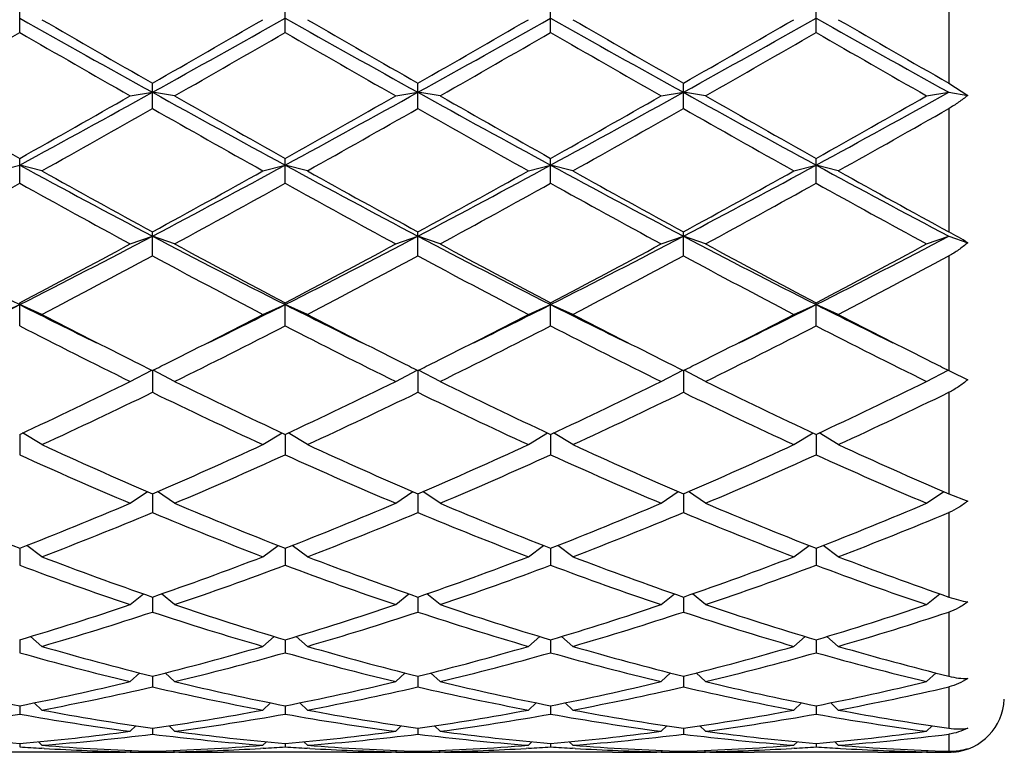
# Model space of a CAD drawing. Units: inches. Extents: x 0 to 11, y 0 to 8.5.
# Drawn here: x 9.2 to 9.4, y 4.7 to 4.9 of the extents above; entities that cross this region are included whole.
import ezdxf

# ---------------------------------------------------------------- set-up
doc = ezdxf.new("R2010")
doc.units = ezdxf.units.IN
doc.header["$LTSCALE"] = 0.605
doc.header["$MEASUREMENT"] = 0
doc.layers.get('0').update_dxf_attribs({"linetype": 'CONTINUOUS'})

msp = doc.modelspace()

# ---------------------------------------------------------------- linework, layer by layer
at = {"color": 7, "linetype": 'Continuous'}
for p, q in [((9.420154716399999, 4.8840403796), (9.420154716399999, 4.8519213806)), ((9.1858734664, 4.8647111999), (9.1858734664, 4.8711721566)), ((9.2528109664, 4.8647111999), (9.2528109664, 4.8711721566)), ((9.3197484664, 4.8647111999), (9.3197484664, 4.8711721566)), ((9.3866859664, 4.8647111999), (9.3866859664, 4.8711721566)), ((9.2193422164, 4.845530925899999), (9.2193422164, 4.8519213806)), ((9.2862797164, 4.845530925899999), (9.2862797164, 4.8519213806)), ((9.3532172164, 4.845530925899999), (9.3532172164, 4.8519213806)), ((9.420154716399999, 4.8519213806), (9.4249190903, 4.8488552841)), ((9.2137422164, 4.8487219101), (9.2193422164, 4.8496157247)), ((9.2249422164, 4.8487219101), (9.2193422164, 4.8496157247)), ((9.2806797164, 4.8487219101), (9.2862797164, 4.8496157247)), ((9.2918797164, 4.8487219101), (9.2862797164, 4.8496157247)), ((9.3476172164, 4.8487219101), (9.3532172164, 4.8496157247)), ((9.3588172164, 4.8487219101), (9.3532172164, 4.8496157247)), ((9.4145547164, 4.8487219101), (9.420154716399999, 4.8496157247)), ((9.420154716399999, 4.8496157247), (9.4249190903, 4.8488552841)), ((9.420154716399999, 4.845530925899999), (9.420154716399999, 4.8144188399)), ((9.1858734664, 4.826684274100001), (9.1858734664, 4.8329426833)), ((9.2528109664, 4.826684274100001), (9.2528109664, 4.8329426833)), ((9.3197484664, 4.826684274100001), (9.3197484664, 4.8329426833)), ((9.3866859664, 4.826684274100001), (9.3866859664, 4.8329426833)), ((9.1802734664, 4.8298066836), (9.1858734664, 4.8312380535)), ((9.1914734664, 4.8298066836), (9.1858734664, 4.8312380535)), ((9.247210966399999, 4.8298066836), (9.2528109664, 4.8312380535)), ((9.2584109664, 4.8298066836), (9.2528109664, 4.8312380535)), ((9.3141484664, 4.8298066836), (9.3197484664, 4.8312380535)), ((9.3253484664, 4.8298066836), (9.3197484664, 4.8312380535)), ((9.3810859664, 4.8298066836), (9.3866859664, 4.8312380535)), ((9.3922859664, 4.8298066836), (9.3866859664, 4.8312380535)), ((9.2193422164, 4.8083527481), (9.2193422164, 4.8144188399)), ((9.2862797164, 4.8083527481), (9.2862797164, 4.8144188399)), ((9.3532172164, 4.8083527481), (9.3532172164, 4.8144188399)), ((9.2137422164, 4.8113765124), (9.2193422164, 4.8133316527)), ((9.2249422164, 4.8113765124), (9.2193422164, 4.8133316527)), ((9.2806797164, 4.8113765124), (9.2862797164, 4.8133316527)), ((9.2918797164, 4.8113765124), (9.2862797164, 4.8133316527)), ((9.3476172164, 4.8113765124), (9.3532172164, 4.8133316527)), ((9.3588172164, 4.8113765124), (9.3532172164, 4.8133316527)), ((9.4145547164, 4.8113765124), (9.420154716399999, 4.8133316527)), ((9.420154716399999, 4.8133316527), (9.4249190903, 4.8116682564)), ((9.420154716399999, 4.8083527481), (9.420154716399999, 4.7794431951)), ((9.1802734664, 4.793608889100001), (9.1858734664, 4.796068970699999)), ((9.1858734664, 4.7907128905), (9.1858734664, 4.7965282451)), ((9.1914734664, 4.793608889100001), (9.1858734664, 4.796068970699999)), ((9.247210966399999, 4.793608889100001), (9.2528109664, 4.796068970699999)), ((9.2528109664, 4.7907128905), (9.2528109664, 4.7965282451)), ((9.2584109664, 4.793608889100001), (9.2528109664, 4.796068970699999)), ((9.3141484664, 4.793608889100001), (9.3197484664, 4.796068970699999)), ((9.3197484664, 4.7907128905), (9.3197484664, 4.7965282451)), ((9.3253484664, 4.793608889100001), (9.3197484664, 4.796068970699999)), ((9.3810859664, 4.793608889100001), (9.3866859664, 4.796068970699999)), ((9.3866859664, 4.7907128905), (9.3866859664, 4.7965282451)), ((9.3922859664, 4.793608889100001), (9.3866859664, 4.796068970699999)), ((9.2137422164, 4.7766749256), (9.219173104600001, 4.7795274328)), ((9.2193422164, 4.7794433061), (9.2193422164, 4.7739345827)), ((9.2249422164, 4.7766749256), (9.219511328200001, 4.7795274328)), ((9.2806797164, 4.7766749256), (9.286110604600001, 4.7795274328)), ((9.2862797164, 4.7794433061), (9.2862797164, 4.7739345827)), ((9.2918797164, 4.7766749256), (9.286448828200001, 4.7795274328)), ((9.3476172164, 4.7766749256), (9.353048104600001, 4.7795274328)), ((9.3532172164, 4.7794433061), (9.3532172164, 4.7739345827)), ((9.3588172164, 4.7766749256), (9.353386328200001, 4.7795274328)), ((9.4145547164, 4.7766749256), (9.4199856046, 4.7795274328)), ((9.420154716399999, 4.7794431951), (9.4206334876, 4.7792055808)), ((9.4206334876, 4.7792055808), (9.4249190903, 4.7771138279)), ((9.420154716399999, 4.7739345827), (9.420154716399999, 4.7483385407)), ((9.1858734664, 4.7633283072), (9.1858734664, 4.7581794091)), ((9.1914734664, 4.7607377053), (9.1866224493, 4.763677988)), ((9.247210966399999, 4.7607377053), (9.2520619835, 4.763677988)), ((9.2528109664, 4.7633283072), (9.2528109664, 4.7581794091)), ((9.2584109664, 4.7607377053), (9.2535599493, 4.763677988)), ((9.3141484664, 4.7607377053), (9.3189994835, 4.763677988)), ((9.3197484664, 4.7633283072), (9.3197484664, 4.7581794091)), ((9.3253484664, 4.7607377053), (9.3204974493, 4.763677988)), ((9.3810859664, 4.7607377053), (9.3859369835, 4.763677988)), ((9.3866859664, 4.7633283072), (9.3866859664, 4.7581794091)), ((9.3922859664, 4.7607377053), (9.3874349493, 4.763677988)), ((9.2137422164, 4.7459507122), (9.2180598285, 4.7488916907)), ((9.2193422164, 4.7483385707), (9.2193422164, 4.7435991006)), ((9.2249422164, 4.7459507122), (9.2206246043, 4.7488916907)), ((9.2806797164, 4.7459507122), (9.2849973285, 4.7488916907)), ((9.2862797164, 4.7483385707), (9.2862797164, 4.7435991006)), ((9.2918797164, 4.7459507122), (9.2875621043, 4.7488916907)), ((9.3476172164, 4.7459507122), (9.351934828500001, 4.7488916907)), ((9.3532172164, 4.7483385707), (9.3532172164, 4.7435991006)), ((9.3588172164, 4.7459507122), (9.354499604299999, 4.7488916907)), ((9.4145547164, 4.7459507122), (9.418872328500001, 4.7488916907)), ((9.420154716399999, 4.7483385407), (9.4249190903, 4.746519906100001)), ((9.420154716399999, 4.7435991006), (9.420154716399999, 4.7223002111)), ((9.1858734664, 4.734618509100001), (9.1858734664, 4.7303340735)), ((9.1914734664, 4.7324563533), (9.1876574297, 4.7353170089)), ((9.247210966399999, 4.7324563533), (9.251027003099999, 4.7353170089)), ((9.2528109664, 4.734618509100001), (9.2528109664, 4.7303340735)), ((9.2584109664, 4.7324563533), (9.2545949297, 4.7353170089)), ((9.3141484664, 4.7324563533), (9.317964503099999, 4.7353170089)), ((9.3197484664, 4.734618509100001), (9.3197484664, 4.7303340735)), ((9.3253484664, 4.7324563533), (9.3215324297, 4.7353170089)), ((9.3810859664, 4.7324563533), (9.384902003099999, 4.7353170089)), ((9.3866859664, 4.734618509100001), (9.3866859664, 4.7303340735)), ((9.3922859664, 4.7324563533), (9.388469929700001, 4.7353170089)), ((9.2137422164, 4.7203845865), (9.217076757200001, 4.7230885755)), ((9.2193422164, 4.7223002356), (9.2193422164, 4.7185120773)), ((9.2249422164, 4.7203845865), (9.2216076756, 4.7230885755)), ((9.2806797164, 4.7203845865), (9.2840142572, 4.7230885755)), ((9.2862797164, 4.7223002356), (9.2862797164, 4.7185120773)), ((9.2918797164, 4.7203845865), (9.2885451756, 4.7230885755)), ((9.3476172164, 4.7203845865), (9.3509517572, 4.7230885755)), ((9.3532172164, 4.7223002356), (9.3532172164, 4.7185120773)), ((9.3588172164, 4.7203845865), (9.3554826756, 4.7230885755)), ((9.4145547164, 4.7203845865), (9.4178892572, 4.7230885755)), ((9.420154716399999, 4.7185120773), (9.420154716399999, 4.7023288446)), ((9.1914734664, 4.7098516696), (9.1886104057, 4.7123263732)), ((9.247210966399999, 4.7098516696), (9.2500740271, 4.7123263732)), ((9.2584109664, 4.7098516696), (9.2555479057, 4.7123263732)), ((9.3141484664, 4.7098516696), (9.3170115271, 4.7123263732)), ((9.3253484664, 4.7098516696), (9.3224854057, 4.7123263732)), ((9.3810859664, 4.7098516696), (9.3839490271, 4.7123263732)), ((9.3922859664, 4.7098516696), (9.3894229057, 4.7123263732)), ((9.1858734664, 4.711502332699999), (9.1858734664, 4.7082469643)), ((9.2528109664, 4.711502332699999), (9.2528109664, 4.7082469643)), ((9.3197484664, 4.711502332699999), (9.3197484664, 4.7082469643)), ((9.3866859664, 4.711502332699999), (9.3866859664, 4.7082469643)), ((9.2137422164, 4.7009590404), (9.2161350015, 4.703135242)), ((9.2193422164, 4.7023288243), (9.2193422164, 4.6996375931)), ((9.2249422164, 4.7009590404), (9.2225494313, 4.703135242)), ((9.2806797164, 4.7009590404), (9.2830725015, 4.703135242)), ((9.2862797164, 4.7023288243), (9.2862797164, 4.6996375931)), ((9.2918797164, 4.7009590404), (9.2894869313, 4.703135242)), ((9.3476172164, 4.7009590404), (9.3500100015, 4.703135242)), ((9.3532172164, 4.7023288243), (9.3532172164, 4.6996375931)), ((9.3588172164, 4.7009590404), (9.3564244313, 4.703135242)), ((9.4145547164, 4.7009590404), (9.4169475015, 4.703135242)), ((9.420154716399999, 4.6996375931), (9.420154716399999, 4.6891919298)), ((9.1858734664, 4.6948680905), (9.1858734664, 4.6927668767)), ((9.1914734664, 4.6937923397), (9.189557777200001, 4.6956043033)), ((9.247210966399999, 4.6937923397), (9.2491266556, 4.6956043033)), ((9.2528109664, 4.6948680905), (9.2528109664, 4.6927668767)), ((9.2584109664, 4.6937923397), (9.2564952772, 4.6956043033)), ((9.3141484664, 4.6937923397), (9.3160641556, 4.6956043033)), ((9.3197484664, 4.6948680905), (9.3197484664, 4.6927668767)), ((9.3253484664, 4.6937923397), (9.3234327772, 4.6956043033)), ((9.3810859664, 4.6937923397), (9.3830016556, 4.6956043033)), ((9.3866859664, 4.6948680905), (9.3866859664, 4.6927668767)), ((9.3922859664, 4.6937923397), (9.3903702772, 4.6956043033)), ((9.2137422164, 4.6884205867), (9.215162802, 4.6898029806)), ((9.2249422164, 4.6884205867), (9.2235216308, 4.6898029806)), ((9.2806797164, 4.6884205867), (9.282100302, 4.6898029806)), ((9.2918797164, 4.6884205867), (9.2904591308, 4.6898029806)), ((9.3476172164, 4.6884205867), (9.349037802, 4.6898029806)), ((9.3588172164, 4.6884205867), (9.3573966308, 4.6898029806)), ((9.4145547164, 4.6884205867), (9.415975302, 4.6898029806)), ((9.2193422164, 4.6891918808), (9.2193422164, 4.6877009837)), ((9.2862797164, 4.6891918808), (9.2862797164, 4.6877009837)), ((9.3532172164, 4.6891918808), (9.3532172164, 4.6877009837)), ((9.420154716399999, 4.6877009837), (9.420154716399999, 4.6833943108)), ((9.1858734664, 4.6853549222), (9.1858734664, 4.6844887017)), ((9.1914734664, 4.6848955144), (9.190577301900001, 4.685783617699999)), ((9.247210966399999, 4.6848955144), (9.248107130900001, 4.685783617699999)), ((9.2528109664, 4.6853549222), (9.2528109664, 4.6844887017)), ((9.2584109664, 4.6848955144), (9.257514801900001, 4.685783617699999)), ((9.3141484664, 4.6848955144), (9.315044630900001, 4.685783617699999)), ((9.3197484664, 4.6853549222), (9.3197484664, 4.6844887017)), ((9.3253484664, 4.6848955144), (9.324452301900001, 4.685783617699999)), ((9.3810859664, 4.6848955144), (9.3819821309, 4.685783617699999)), ((9.3866859664, 4.6853549222), (9.3866859664, 4.6844887017)), ((9.3922859664, 4.6848955144), (9.3913898019, 4.685783617699999)), ((9.2014509775, 4.6831230117), (9.1702959553, 4.6831230117)), ((9.1920665399, 4.684100294599999), (9.1914279763, 4.6841373532)), ((9.213742652899999, 4.6831252814), (9.2126509775, 4.6831230117)), ((9.2137422164, 4.6832510711), (9.2140707187, 4.68357936)), ((9.2193422164, 4.6833941815), (9.2193422164, 4.6831609665)), ((9.2249422164, 4.6832510711), (9.2246137141, 4.68357936)), ((9.2260334553, 4.683123012), (9.224941781, 4.6831240224)), ((9.2683884775, 4.6831230117), (9.2372334553, 4.6831230117)), ((9.2472564575, 4.6841386764), (9.2466178928, 4.6841002943)), ((9.2590040399, 4.684100294599999), (9.2583654763, 4.6841373532)), ((9.2806801529, 4.6831252814), (9.2795884775, 4.6831230117)), ((9.2806797164, 4.6832510711), (9.2810082187, 4.68357936)), ((9.2862797164, 4.6833941815), (9.2862797164, 4.6831609665)), ((9.2918797164, 4.6832510711), (9.2915512141, 4.68357936)), ((9.2929709553, 4.683123012), (9.291879281, 4.6831240224)), ((9.3353259775, 4.6831230117), (9.3041709553, 4.6831230117)), ((9.3141939575, 4.6841386764), (9.3135553928, 4.6841002943)), ((9.3259415399, 4.684100294599999), (9.3253029763, 4.6841373532)), ((9.3476176529, 4.6831252814), (9.3465259775, 4.6831230117)), ((9.3476172164, 4.6832510711), (9.3479457187, 4.68357936)), ((9.3532172164, 4.6833941815), (9.3532172164, 4.6831609665)), ((9.3588172164, 4.6832510711), (9.3584887141, 4.68357936)), ((9.3599084553, 4.683123012), (9.358816781, 4.6831240224)), ((9.4022634775, 4.6831230117), (9.3711084553, 4.6831230117)), ((9.3811314575, 4.6841386764), (9.3804928928, 4.6841002943)), ((9.3922404763, 4.6841373532), (9.3928790399, 4.684100294599999)), ((9.4145551529, 4.6831252814), (9.4134634775, 4.6831230117)), ((9.4145547164, 4.6832510711), (9.4148832187, 4.68357936))]:
    msp.add_line(p, q, dxfattribs=at)
for centre, radius, start, end in [((12.9292227283, 11.5387634749), 7.6490464136, 240.6996549236, 240.9867309932), ((13.9048096506, 13.0358055107), 9.430247320800001, 240.0125395442, 240.2078409947), ((4.9145655326, 12.6050916504), 8.870090705900001, 299.0330282853, 299.2805857979), ((5.1193877558, 12.0171480381), 8.2553073614, 299.7782608098, 300.0013586513), ((12.9961602283, 11.5387634749), 7.6490464136, 240.6996549236, 240.9867309932), ((13.9717471513, 13.035805512), 9.4302473223, 240.0125395442, 240.2078409947), ((4.9815030326, 12.6050916504), 8.870090706000001, 299.0330282853, 299.2805857979), ((5.186325256, 12.0171480377), 8.255307361, 299.7782608098, 300.0013586513), ((13.0630977284, 11.5387634752), 7.6490464139, 240.6996549236, 240.9867309931), ((14.038684651, 13.0358055114), 9.4302473216, 240.0125395442, 240.2078409947), ((5.0484405327, 12.6050916501), 8.8700907056, 299.0330282853, 299.2805857979), ((5.253262756, 12.0171480377), 8.255307361, 299.7782608098, 300.0013586513), ((13.1300352284, 11.5387634752), 7.6490464139, 240.6996549236, 240.9867309931), ((14.1056221513, 13.0358055119), 9.4302473221, 240.0125395442, 240.2078409947), ((5.1664351087, 11.838164152), 8.0489086706, 299.7300641268, 299.9587788185), ((12.7705684353, 11.0804222548), 7.175311974900001, 240.0272981134, 240.2838589413), ((5.2333726088, 11.8381641517), 8.0489086702, 299.7300641268, 299.9587788185), ((12.8375059352, 11.0804222546), 7.1753119747, 240.0272981134, 240.2838589413), ((5.3003101088, 11.8381641519), 8.0489086704, 299.7300641268, 299.9587788185), ((12.9044434353, 11.0804222548), 7.175311975, 240.0272981134, 240.2838589413), ((5.367247609, 11.8381641515), 8.0489086699, 299.7300641268, 299.9587788185), ((12.9713809355, 11.0804222551), 7.1753119753, 240.0272981134, 240.2838589413), ((11.4578718082, 8.878171291000001), 4.6395959903, 240.2838049976, 240.6793019864), ((7.0287823262, 8.799319282599999), 4.5164932002, 298.5289731710999, 299.0133527675), ((7.0659968169, 8.6094989738), 4.3308491574, 299.3066004341, 299.7302925819), ((11.2438474015, 8.4969064604), 4.1714926532, 240.9666169506, 241.4910571108), ((11.524809308, 8.878171290700001), 4.6395959899, 240.2838049975, 240.6793019864), ((7.0957198262, 8.7993192825), 4.5164932002, 298.5289731710999, 299.0133527675), ((7.132934316799999, 8.6094989739), 4.3308491576, 299.3066004341, 299.7302925819), ((11.3107849015, 8.4969064604), 4.1714926532, 240.9666169506, 241.4910571108), ((11.5917468081, 8.878171290800001), 4.6395959901, 240.2838049976, 240.6793019864), ((7.1626573262, 8.7993192825), 4.5164932002, 298.5289731710999, 299.0133527675), ((7.199871816799999, 8.6094989738), 4.3308491575, 299.3066004341, 299.7302925819), ((11.3777224015, 8.4969064605), 4.1714926532, 240.9666169506, 241.4910571108), ((11.6586843082, 8.878171291000001), 4.6395959904, 240.2838049976, 240.6793019864), ((7.2295948262, 8.799319282599999), 4.516493200299999, 298.5289731710999, 299.0133527675), ((7.2668093168, 8.6094989739), 4.3308491576, 299.3066004341, 299.7302925819), ((7.1060137825, 8.5585150665), 4.2722837333, 299.2182041307, 299.6473415308), ((11.202854316, 8.3284360016), 4.0081102799, 240.3385162321, 240.7959381065), ((7.1729512824, 8.5585150667), 4.2722837336, 299.2182041307, 299.6473415307), ((11.269791816, 8.3284360016), 4.0081102799, 240.3385162321, 240.7959381065), ((7.2398887826, 8.5585150664), 4.2722837331, 299.2182041307, 299.6473415308), ((11.336729316, 8.3284360015), 4.0081102798, 240.3385162321, 240.7959381065), ((7.3068262826, 8.5585150663), 4.2722837331, 299.2182041307, 299.6473415308), ((10.5458215755, 7.3328778622), 2.8473954049, 241.4704944383, 242.234293953), ((10.6813177867, 7.4951166043), 3.0534428228, 240.7958566602, 241.3932173021), ((7.8169155787, 7.474830480700001), 3.0083843647, 297.7861430909, 298.5090685178), ((7.8252783123, 7.3721225521), 2.9129473816, 298.5923767969, 299.2185492408), ((10.6127590755, 7.3328778622), 2.8473954049, 241.4704944383, 242.234293953), ((10.7482552867, 7.4951166043), 3.0534428228, 240.7958566602, 241.3932173021), ((7.883853078600001, 7.474830480800001), 3.0083843648, 297.7861430909, 298.5090685178), ((7.8922158123, 7.3721225522), 2.9129473817, 298.5923767969, 299.2185492408), ((10.6796965755, 7.3328778622), 2.8473954049, 241.4704944383, 242.234293953), ((10.8151927867, 7.4951166043), 3.0534428228, 240.7958566602, 241.3932173021), ((7.9507905786, 7.474830480800001), 3.0083843648, 297.7861430909, 298.5090685178), ((7.9591533124, 7.372122552), 2.9129473815, 298.5923767969, 299.2185492408), ((10.7466340755, 7.3328778623), 2.847395405, 241.4704944383, 242.234293953), ((10.8821302867, 7.495116604400001), 3.0534428229, 240.7958566602, 241.3932173021), ((7.7827432176, 7.3481494923), 2.8855781642, 298.4634629269, 299.0948074924), ((10.5281299366, 7.237324921799999), 2.7591376849, 240.890726326, 241.5510032547), ((7.8496807176, 7.3481494923), 2.8855781642, 298.4634629269, 299.0948074924), ((10.5950674366, 7.237324921799999), 2.7591376849, 240.890726326, 241.5510032547), ((7.9166182176, 7.3481494924), 2.8855781642, 298.4634629269, 299.0948074924), ((10.6620049365, 7.2373249217), 2.7591376848, 240.8907263259, 241.5510032547), ((7.9835557176, 7.3481494924), 2.8855781643, 298.4634629269, 299.0948074924), ((10.7289424366, 7.237324921799999), 2.7591376849, 240.890726326, 241.5510032547), ((9.3642806829, 4.7121360817), 0.1165490037, 58.64879678760001, 61.35353046780001), ((10.1527118679, 6.711643359), 2.1457403691, 242.2132053492, 243.2187775402), ((8.1762995667, 6.7944986017), 2.2389641464, 296.8021574749, 297.7658596358), ((10.2196493679, 6.711643359), 2.1457403691, 242.2132053492, 243.2187775402), ((8.243237066699999, 6.7944986017), 2.2389641464, 296.8021574749, 297.7658596357), ((10.2865868679, 6.711643359), 2.1457403691, 242.2132053492, 243.2187775402), ((8.310174566699999, 6.7944986017), 2.2389641464, 296.8021574749, 297.7658596358), ((10.3535243679, 6.711643359), 2.1457403691, 242.2132053492, 243.2187775401), ((8.377112066699999, 6.7944986017), 2.2389641464, 296.8021574749, 297.7658596358), ((8.1761260712, 6.725303254), 2.1770996387, 297.6328426797, 298.4638901379), ((10.3003480574, 6.7962308286), 2.257464148, 241.550902529, 242.3523646535), ((8.2430635712, 6.725303254), 2.1770996387, 297.6328426797, 298.4638901379), ((10.3672855574, 6.796230828500001), 2.2574641479, 241.550902529, 242.3523646535), ((8.3100010712, 6.725303254), 2.1770996388, 297.6328426797, 298.4638901379), ((10.4342230574, 6.7962308286), 2.257464148, 241.550902529, 242.3523646535), ((8.3769385712, 6.7253032539), 2.1770996387, 297.6328426796, 298.4638901379), ((8.1947657089, 6.711290250599999), 2.1612330181, 297.4629876042, 298.2988382836), ((10.209211628, 6.645687115199999), 2.0870167773, 241.6862996282, 242.5518744841), ((8.2617032088, 6.711290250599999), 2.1612330181, 297.4629876042, 298.2988382836), ((10.276149128, 6.645687115199999), 2.0870167772, 241.6862996282, 242.5518744841), ((8.3286407088, 6.7112902507), 2.1612330181, 297.4629876042, 298.2988382836), ((10.343086628, 6.645687115199999), 2.0870167772, 241.6862996282, 242.5518744841), ((8.3955782088, 6.7112902507), 2.1612330181, 297.4629876042, 298.2988382836), ((8.3573766241, 6.4380454874), 1.8391557572, 296.0996880896, 296.7742735495), ((9.99732774, 6.4037690224), 1.8008768682, 243.2185569736, 243.9074813729), ((8.4243141241, 6.4380454874), 1.8391557571, 296.0996880896, 296.7742735495), ((10.06426524, 6.4037690224), 1.8008768682, 243.2185569736, 243.9074813729), ((8.4912516241, 6.4380454874), 1.8391557572, 296.0996880896, 296.7742735495), ((10.13120274, 6.4037690224), 1.8008768682, 243.2185569736, 243.9074813729), ((8.5581891241, 6.4380454874), 1.8391557572, 296.0996880896, 296.7742735495), ((10.19814024, 6.4037690224), 1.8008768681, 243.2185569736, 243.9074813729), ((10.0200479055, 6.388948560399999), 1.7976774649, 242.5539077755, 243.3988807007), ((8.4391951137, 6.348641125), 1.7524311321, 296.5902108252, 297.4570006834), ((10.0869854055, 6.388948560299999), 1.7976774649, 242.5539077754, 243.3988807007), ((8.5061326137, 6.348641125), 1.7524311321, 296.5902108252, 297.4570006834), ((10.1539229055, 6.388948560399999), 1.797677465, 242.5539077755, 243.3988807007), ((8.5730701137, 6.348641125), 1.7524311321, 296.5902108252, 297.4570006834), ((10.2208604055, 6.388948560399999), 1.7976774649, 242.5539077755, 243.3988807007), ((9.9491610884, 6.2713410471), 1.6657934242, 242.7281668122, 243.8014825322), ((8.467557664700001, 6.314948225299999), 1.7146183552, 296.2137995956001, 297.25655106), ((10.0160985884, 6.2713410471), 1.6657934241, 242.7281668122, 243.8014825322), ((8.534495164700001, 6.314948225299999), 1.7146183551, 296.2137995956001, 297.25655106), ((10.0830360884, 6.2713410471), 1.6657934242, 242.7281668122, 243.8014825322), ((8.6014326647, 6.314948225299999), 1.7146183551, 296.2137995956001, 297.25655106), ((10.1499735884, 6.2713410471), 1.6657934242, 242.7281668122, 243.8014825322), ((9.9447152497, 6.239549472), 1.630360812, 243.4150797014, 243.5820580735), ((8.497085784, 6.2332989287), 1.6233763729, 296.4175827212, 296.5852794878), ((10.0116527504, 6.2395494734), 1.6303608135, 243.4150797015, 243.5820580734), ((8.564023284, 6.2332989285), 1.6233763728, 296.4175827212, 296.5852794878), ((10.0785902495, 6.2395494715), 1.6303608114, 243.4150797014, 243.5820580735), ((8.630960783999999, 6.2332989285), 1.6233763728, 296.4175827212, 296.5852794878), ((10.1455277499, 6.2395494723), 1.6303608123, 243.4150797014, 243.5820580735), ((8.5869563292, 6.049674388500001), 1.4189391041, 294.966480611, 296.2142203736), ((9.8674512145, 6.082505240900001), 1.4553386634, 243.8013838657, 245.0179151496), ((8.6538938292, 6.049674388500001), 1.4189391041, 294.966480611, 296.2142203736), ((9.9343887145, 6.082505240900001), 1.4553386634, 243.8013838657, 245.0179151496), ((8.7208313292, 6.049674388500001), 1.4189391041, 294.966480611, 296.2142203736), ((10.0013262145, 6.082505240900001), 1.4553386634, 243.8013838657, 245.0179151496), ((8.7877688292, 6.049674388500001), 1.4189391041, 294.966480611, 296.2142203736), ((8.601285354, 6.0431029749), 1.4116595527, 294.7134955008, 295.965055131), ((9.8226474577, 6.0119509665), 1.3771934434, 244.0192832452, 245.302166123), ((8.668222854, 6.0431029749), 1.4116595527, 294.7134955008, 295.965055131), ((9.8895849577, 6.0119509665), 1.3771934434, 244.0192832452, 245.302166123), ((8.735160354, 6.0431029749), 1.4116595527, 294.7134955008, 295.965055131), ((9.9565224577, 6.0119509665), 1.3771934434, 244.0192832452, 245.302166123), ((8.802097854, 6.0431029749), 1.4116595527, 294.7134955008, 295.965055131), ((9.7035677778, 5.874217975700001), 1.2255932834, 245.3020977784, 246.7281119423), ((8.7459762525, 5.8498096049), 1.1988802447, 293.2560002305, 294.7137900488), ((9.7705052778, 5.874217975700001), 1.2255932834, 245.3020977784, 246.7281119423), ((8.8129137525, 5.8498096049), 1.1988802447, 293.2560002305, 294.7137900488), ((9.8374427778, 5.874217975700001), 1.2255932834, 245.3020977784, 246.7281119423), ((8.8798512525, 5.8498096049), 1.1988802447, 293.2560002305, 294.7137900488), ((9.9043802778, 5.874217975700001), 1.2255932834, 245.3020977784, 246.7281119423), ((9.6691156083, 5.8216001786), 1.1680696471, 245.56189213, 247.0547570138), ((8.7593413015, 5.844908326900001), 1.1935208632, 292.9611611445, 294.4221897117), ((9.7360531083, 5.8216001786), 1.1680696471, 245.56189213, 247.0547570138), ((8.826278801499999, 5.844908326900001), 1.1935208632, 292.9611611445, 294.4221897117), ((9.8029906083, 5.8216001786), 1.1680696471, 245.56189213, 247.0547570138), ((8.893216301499999, 5.844908326900001), 1.1935208632, 292.9611611445, 294.4221897117), ((9.8699281083, 5.8216001786), 1.1680696471, 245.56189213, 247.0547570138), ((9.5615588974, 5.698456602), 1.034467712, 247.0387773012, 248.7051265611), ((8.8101880354, 5.698456602), 1.034467712, 291.2948734389, 292.9612226988), ((9.6361101018, 5.7171805947), 1.0546783939, 247.0547444251, 248.6891594372), ((8.8771255354, 5.698456602), 1.034467712, 291.2948734389, 292.9612226988), ((9.7030476018, 5.7171805947), 1.0546783939, 247.0547444251, 248.6891594372), ((8.9440630354, 5.698456602), 1.034467712, 291.2948734389, 292.9612226988), ((9.7699851018, 5.7171805947), 1.0546783939, 247.0547444251, 248.6891594372), ((9.0110005354, 5.698456602), 1.034467712, 291.2948734389, 292.9612226988), ((8.822906232100001, 5.694689614400001), 1.0304050927, 290.9584960719, 292.627475331), ((9.6086020891, 5.6767416835), 1.0110778053, 247.3565717975, 249.0574567996), ((8.889843732100001, 5.694689614400001), 1.0304050927, 290.9584960719, 292.627475331), ((9.6755395891, 5.6767416835), 1.0110778053, 247.3565717975, 249.0574567996), ((8.9567812321, 5.694689614400001), 1.0304050926, 290.9584960719, 292.627475331), ((9.7424770891, 5.6767416835), 1.0110778053, 247.3565717975, 249.0574567996), ((9.0237187321, 5.694689614400001), 1.0304050927, 290.9584960719, 292.627475331), ((9.5165364391, 5.5811242165), 0.9087920985, 249.0417953529, 250.9119301631), ((8.9221479937, 5.5811242165), 0.9087920985, 289.0880698369, 290.9582046471), ((9.5887994383, 5.595737541599999), 0.9243435251000001, 249.057528563, 250.896196953), ((8.9890854937, 5.5811242165), 0.9087920985, 289.0880698369, 290.9582046471), ((9.6557369383, 5.595737541599999), 0.9243435251000001, 249.057528563, 250.896196953), ((9.0560229937, 5.5811242165), 0.9087920985, 289.0880698369, 290.9582046471), ((9.7226744383, 5.595737541599999), 0.9243435251000001, 249.057528563, 250.896196953), ((9.5042759669, 5.5781817963), 0.905663245, 249.4167297312, 251.2888892332), ((8.9344084659, 5.5781817963), 0.905663245, 288.7111107668, 290.5832702688), ((9.5662042448, 5.5641508459), 0.8907669487000001, 249.4010742408001, 251.3045447237), ((9.0013459659, 5.5781817963), 0.905663245, 288.7111107668, 290.5832702688), ((9.6331417448, 5.5641508459), 0.8907669487000001, 249.4010742408001, 251.3045447237), ((9.0682834659, 5.5781817963), 0.905663245, 288.7111107668, 290.5832702688), ((9.7000792448, 5.564150846), 0.8907669487000001, 249.4010742408001, 251.3045447237), ((8.9533530946, 5.4892140353), 0.811727304, 286.6456215376, 288.7103437761), ((9.4853313382, 5.4892140353), 0.811727304, 251.2896562239, 253.3543784624), ((9.0202905946, 5.4892140353), 0.811727304, 286.6456215376, 288.7103437761), ((9.5559215127, 5.500674580499999), 0.8237539347, 251.3047300705, 253.3393046158), ((9.0872280946, 5.4892140353), 0.811727304, 286.6456215376, 288.7103437761), ((9.6228590127, 5.500674580499999), 0.8237539347, 251.3047300705, 253.3393046158), ((9.1541655946, 5.4892140353), 0.811727304, 286.6456215376, 288.7103437761), ((8.9652781709, 5.4869068975), 0.8093078145999999, 286.2299054119, 288.2960850499), ((9.473406261900001, 5.4869068975), 0.8093078145999999, 251.7039149500999, 253.7700945881001), ((9.032215670900001, 5.4869068975), 0.8093078145999999, 286.2299054119, 288.2960850499), ((9.5369256424, 5.475907563400001), 0.7977915157, 251.6890004161, 253.7850091221), ((9.099153170900001, 5.4869068975), 0.8093078145999999, 286.2299054119, 288.2960850499), ((9.6038631424, 5.475907563400001), 0.7977915157, 251.6890004161, 253.7850091221), ((9.166090670900001, 5.4869068975), 0.8093078145999999, 286.2299054119, 288.2960850499), ((9.399816167200001, 5.4262873948), 0.7461144881, 253.7853338653, 256.0021748797), ((9.0412746665, 5.417372740299999), 0.7368825042, 283.9839365817, 286.2285546733), ((9.4643472663, 5.417372740299999), 0.7368825042, 253.7714453267, 256.0160634183), ((9.1082121665, 5.417372740299999), 0.7368825042, 283.9839365817, 286.2285546733), ((9.5336911672, 5.4262873948), 0.7461144881, 253.7853338652, 256.0021748797), ((9.1751496665, 5.417372740299999), 0.7368825043, 283.9839365817, 286.2285546733), ((9.6006286672, 5.4262873948), 0.7461144881, 253.7853338652, 256.0021748797), ((9.3835036787, 5.4070490518), 0.7262107533, 254.2084150377, 256.4812619874), ((9.0529496701, 5.415580633899999), 0.7350275218000001, 283.5323713433, 285.7779516316), ((9.4526722627, 5.415580633899999), 0.7350275218000001, 254.2220483684, 256.4676286567), ((9.1198871701, 5.415580633899999), 0.7350275218000001, 283.5323713432, 285.7779516316), ((9.5173786787, 5.4070490518), 0.7262107533, 254.2084150377, 256.4812619874), ((9.1868246701, 5.415580633899999), 0.7350275218000001, 283.5323713432, 285.7779516316), ((9.5843161787, 5.4070490518), 0.7262107533, 254.2084150377, 256.4812619874), ((9.3185935874, 5.368922111900001), 0.6869959609999999, 256.4817431879, 258.8610456535), ((9.0546314234, 5.3621592577), 0.6800749751999999, 281.1268457391, 283.5303654194), ((9.3855310874, 5.368922111900001), 0.6869959609999999, 256.4817431879, 258.8610456535), ((9.1215689234, 5.3621592577), 0.6800749751999999, 281.1268457391, 283.5303654194), ((9.4509905094, 5.3621592577), 0.6800749751999999, 256.4696345806, 258.8731542609), ((9.1885064234, 5.3621592577), 0.6800749751999999, 281.1268457391, 283.5303654194), ((9.5194060874, 5.368922111900001), 0.6869959609999999, 256.4817431879, 258.8610456535), ((9.2554439234, 5.3621592577), 0.6800749751999999, 281.1268457391, 283.5303654194), ((9.066120336900001, 5.3608039887), 0.678688402, 280.6435891403, 283.0476756805), ((9.3712152629, 5.3543730798), 0.6721190220000001, 256.9405736406, 259.3681615386001), ((9.1330578369, 5.3608039887), 0.678688402, 280.6435891403, 283.0476756805), ((9.4395015959, 5.3608039886), 0.678688402, 256.9523243194, 259.3564108597), ((9.1999953369, 5.3608039887), 0.678688402, 280.6435891403, 283.0476756805), ((9.5050902629, 5.3543730798), 0.6721190220000001, 256.9405736406, 259.3681615386001), ((9.2669328369, 5.3608039887), 0.678688402, 280.6435891403, 283.0476756805), ((9.420154716399999, 4.6971230117), 0.014, 275, 357.5000000000001), ((9.073723871, 5.3203573782), 0.6375322497, 277.5966572232, 280.1317372679), ((9.297310343200001, 5.3157873712), 0.6329081404, 259.859000392, 262.412605117), ((9.3101809784, 5.3261956617), 0.6434480827, 259.3688018232, 261.8841577703), ((9.1293071579, 5.3213269195), 0.638514649, 278.1061232997, 280.6409171069), ((9.140661371, 5.3203573782), 0.6375322497, 277.5966572232, 280.1317372679), ((9.364247843200001, 5.3157873712), 0.6329081404, 259.859000392, 262.412605117), ((9.3771184784, 5.3261956617), 0.6434480827, 259.3688018232, 261.8841577703), ((9.1962446579, 5.3213269195), 0.638514649, 278.1061232997, 280.6409171069), ((9.207598871, 5.3203573782), 0.6375322497, 277.5966572232, 280.1317372679), ((9.4318980618, 5.3203573782), 0.6375322497, 259.8682627321, 262.4033427768), ((9.4432522749, 5.3213269195), 0.638514649, 259.3590828931, 261.8938767003), ((9.2631821579, 5.3213269195), 0.638514649, 278.1061232997, 280.6409171069), ((9.274536371, 5.3203573782), 0.6375322497, 277.5966572232, 280.1317372679), ((9.4981228432, 5.3157873712), 0.6329081404, 259.859000392, 262.412605117), ((9.5109934784, 5.3261956617), 0.6434480827, 259.3688018232, 261.8841577703), ((9.2390029186, 5.2965578159), 0.6135076188, 262.4133882711, 265.0319913998), ((9.1330893879, 5.2934180609), 0.6103497542, 274.9612332678, 277.5933870612), ((9.1443528388, 5.2928016125), 0.6097295939, 274.4323053222, 277.0645757952), ((9.2940435255, 5.28994002), 0.6068543008, 262.9291872134, 265.5739316692), ((9.3059404186, 5.2965578159), 0.6135076188, 262.4133882711, 265.0319913998), ((9.2000268879, 5.2934180609), 0.6103497542, 274.9612332678, 277.5933870612), ((9.2112903388, 5.2928016125), 0.6097295939, 274.4323053222, 277.0645757952), ((9.3609810255, 5.28994002), 0.6068543008, 262.9291872134, 265.5739316692), ((9.3728779186, 5.2965578159), 0.6135076188, 262.4133882711, 265.0319913998), ((9.2669643879, 5.2934180609), 0.6103497543, 274.9612332678, 277.5933870612), ((9.2782278388, 5.2928016125), 0.6097295939, 274.4323053222, 277.0645757952), ((9.428206594, 5.2928016125), 0.6097295939, 262.9354242048, 265.5676946778), ((9.4394700449, 5.2934180609), 0.6103497543, 262.4066129388, 265.0387667322), ((9.3339018879, 5.2934180609), 0.6103497542, 274.9612332678, 277.5933870612), ((9.3451653388, 5.2928016125), 0.6097295939, 274.4323053222, 277.0645757952), ((9.2374529107, 5.279038276600001), 0.5959192321, 265.5748214173, 268.2584449473), ((9.2013127918, 5.2775295632), 0.5944087467, 271.7381446739, 274.4285889616), ((9.3043904107, 5.279038276600001), 0.5959192321, 265.5748214173, 268.2584449473), ((9.2682502918, 5.2775295632), 0.5944087467, 271.7381446739, 274.4285889616), ((9.3713279107, 5.279038276600001), 0.5959192321, 265.5748214173, 268.2584449473), ((9.3351877918, 5.2775295632), 0.5944087467, 271.7381446738, 274.4285889616), ((9.438184141, 5.2775295632), 0.5944087467, 265.5714110384, 268.2618553262), ((9.2263234064, 5.279884990899999), 0.5967687482, 266.1134205173, 266.6477768774001), ((9.2260850751, 5.2753424176), 0.5922199834, 266.7069804581, 268.8057732978), ((9.2014506911, 5.2730568148), 0.589933803, 270.000027821, 271.0876726677999), ((9.2126510574, 5.2729681145), 0.5898451025, 269.4503785538, 269.9999922444), ((9.2126506356, 5.273017045), 0.5898940334, 270.1060664347, 270.6499600596), ((9.2260337972, 5.2730170449), 0.5898940333, 269.3500399404, 269.8939335653), ((9.2125661694, 5.2761895194), 0.5930675931, 271.1957266626, 273.2915195755), ((9.2260333754, 5.2729681145), 0.5898451025, 270.0000077556, 270.5496214526), ((9.237234859900001, 5.2731746112), 0.5900515994, 268.9124359028, 269.9998636083), ((9.2123393904, 5.2802270369), 0.5971114741, 273.3523764768, 273.8864261285), ((9.2932609064, 5.279884990799999), 0.5967687481, 266.1134205173, 266.6477768774001), ((9.2930225751, 5.2753424176), 0.5922199834, 266.7069804565, 268.8057732978), ((9.2683881911, 5.2730568147), 0.5899338029, 270.000027821, 271.0876726679), ((9.2795885574, 5.272968114599999), 0.5898451026, 269.4503785498, 269.9999922443), ((9.2795881356, 5.273017045), 0.5898940334, 270.1060664347, 270.6499600596), ((9.292971297200001, 5.2730170449), 0.5898940333, 269.3500399404, 269.8939335653), ((9.2795036694, 5.2761895194), 0.5930675931, 271.1957266626, 273.2915195719), ((9.2929708754, 5.2729681145), 0.5898451025, 270.0000077556, 270.5496214521), ((9.3041723599, 5.2731746113), 0.5900515995000001, 268.9124359028, 269.9998636083), ((9.2792768904, 5.2802270369), 0.5971114741, 273.3523764768, 273.8864261285), ((9.3601984064, 5.279884990799999), 0.5967687481, 266.1134205173, 266.6477768774001), ((9.3599600751, 5.2753424176), 0.5922199834, 266.7069804551, 268.8057732977), ((9.3353256911, 5.2730568147), 0.5899338029, 270.000027821, 271.0876726679), ((9.3465260574, 5.2729681145), 0.5898451025, 269.4503785476001, 269.9999922444), ((9.346525635599999, 5.273017045), 0.5898940334, 270.1060664347, 270.6499600596), ((9.359908797200001, 5.2730170449), 0.5898940333, 269.3500399404, 269.8939335653), ((9.3464411694, 5.2761895194), 0.5930675931, 271.1957266627, 273.2915195807), ((9.3599083754, 5.2729681145), 0.5898451025, 270.0000077557, 270.5496214528), ((9.3711098599, 5.2731746112), 0.5900515994, 268.9124359028, 269.9998636083), ((9.3462143904, 5.2802270369), 0.5971114741, 273.3523764768, 273.8864261285), ((9.4271575424, 5.2802270368), 0.5971114741, 266.1135738715, 266.6476235233), ((9.4269307634, 5.2761895194), 0.5930675931, 266.7084804191, 268.8042733374), ((9.4022631911, 5.2730568148), 0.589933803, 270.000027821, 271.0876726677999), ((9.4134635574, 5.2729681145), 0.5898451025, 269.4503785457, 269.9999922443), ((9.413463135599999, 5.2730170449), 0.5898940333, 270.1060664347, 270.6499600596), ((9.420000391, 4.6966856601), 0.0135255741, 270.6537531761, 291.3250904007)]:
    msp.add_arc(centre, radius, start, end, dxfattribs=at)
for points, knots in [([(9.4249190903, 4.8488552841), (9.4241761819, 4.848237496), (9.4226363528, 4.8470563518), (9.4209996566, 4.846011705), (9.420154716399999, 4.845530925899999)], [0, 0, 0, 0, 0.4984699691, 1, 1, 1, 1]), ([(9.4249190903, 4.8116682564), (9.4241820294, 4.8110337246), (9.4226530368, 4.809838017), (9.421004500499999, 4.8088101459), (9.420154716399999, 4.8083527481)], [0, 0, 0, 0, 0.5019368574, 1, 1, 1, 1]), ([(9.4249190903, 4.7771138279), (9.4241864787, 4.7764858883), (9.4226648901, 4.7753187893), (9.4210072565, 4.7743496073), (9.420154716399999, 4.7739345827)], [0, 0, 0, 0, 0.5043659218, 1, 1, 1, 1]), ([(9.4249190903, 4.746519906100001), (9.4241892266, 4.745921114), (9.4226704677, 4.7448240648), (9.4210073335, 4.7439543513), (9.420154716399999, 4.7435991006)], [0, 0, 0, 0, 0.5054601206, 1, 1, 1, 1]), ([(9.420154716399999, 4.7223002111), (9.4209652427, 4.7220198543), (9.4225375815, 4.7215393263), (9.4241449212, 4.721190110299999), (9.4249190903, 4.7210621982)], [0, 0, 0, 0, 0.5222182877, 1, 1, 1, 1]), ([(9.4249190903, 4.7210621982), (9.424189869600001, 4.7205136932), (9.4226681511, 4.719525583399999), (9.4210042839, 4.7187928567), (9.420154716399999, 4.7185120773)], [0, 0, 0, 0, 0.5049016134000001, 1, 1, 1, 1]), ([(9.420154716399999, 4.7023288446), (9.4209651936, 4.7021271139), (9.4225446303, 4.7018246809), (9.4241501919, 4.7017165124), (9.4249190903, 4.7017190296)], [0, 0, 0, 0, 0.5206666744, 1, 1, 1, 1]), ([(9.4249190903, 4.7017190296), (9.424187891599999, 4.701240067300001), (9.4226564594, 4.7003968957), (9.4209980666, 4.6998329414), (9.420154716399999, 4.6996375931)], [0, 0, 0, 0, 0.5024209847, 1, 1, 1, 1]), ([(9.420154716399999, 4.6891919298), (9.4209690798, 4.689076007300001), (9.4225651003, 4.6889656346), (9.424159777, 4.6891034137), (9.4249190903, 4.6892337474)], [0, 0, 0, 0, 0.5163700997999999, 1, 1, 1, 1]), ([(9.4249190903, 4.6892337474), (9.424182786900001, 4.6888415024), (9.4226349955, 4.6881763323), (9.4209893782, 4.6878043725), (9.420154716399999, 4.6877009837)], [0, 0, 0, 0, 0.4979779008, 1, 1, 1, 1]), ([(9.420154716399999, 4.6833943108), (9.4209764779, 4.6833693945), (9.4225944773, 4.6834615249), (9.4241707071, 4.6838366256), (9.4249190903, 4.6840861541)], [0, 0, 0, 0, 0.5103203426, 1, 1, 1, 1])]:
    msp.add_open_spline(points, degree=3, knots=knots, dxfattribs=at)

doc.saveas('drawing.dxf')
